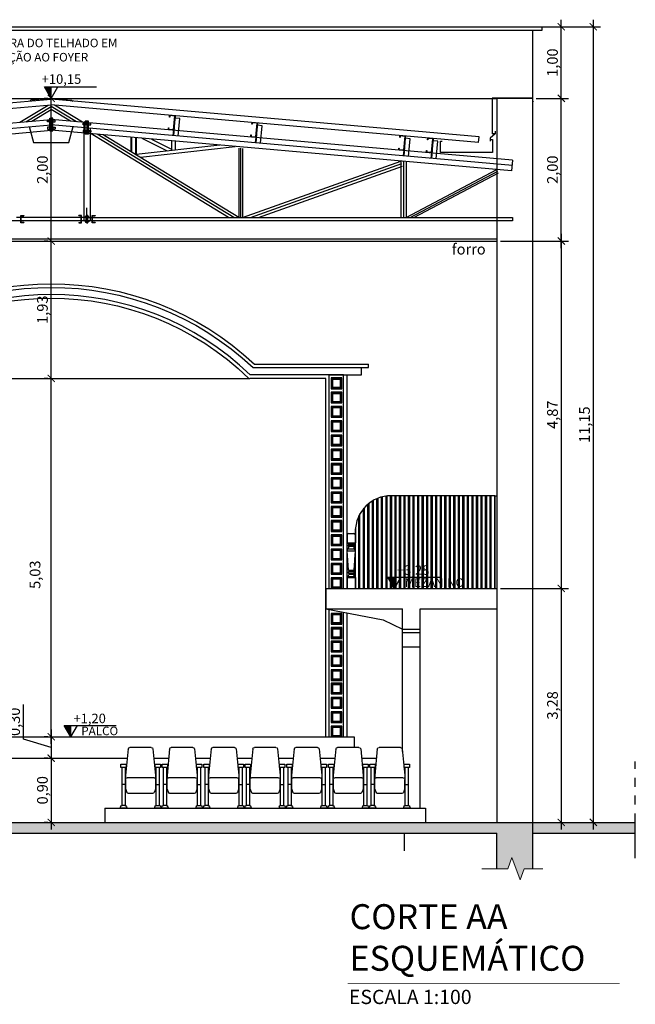
# Model space of a CAD drawing. Units: metres. Extents: x 2429 to 3283, y 720 to 930.
# Drawn here: x 2685 to 2694, y 815 to 829 of the extents above; entities that cross this region are included whole.
import ezdxf

# ---------------------------------------------------------------- set-up
doc = ezdxf.new("R2010")
doc.units = ezdxf.units.M
doc.linetypes.add('DASHED2', pattern=[0.375, 0.25, -0.125])
doc.linetypes.add('PHANTOM2', pattern=[1.25, 0.625, -0.125, 0.125, -0.125, 0.125, -0.125])
doc.layers.add('5-SÍMBOLOS', color=1, linetype='Continuous', lineweight=13)
for name, color, linetype in [('Arq-Cobertura', 3, 'Continuous'), ('Arq-Cotas', 1, 'Continuous'), ('Arq-forro', 1, 'Continuous'), ('Arq-Hachuras', 252, 'Continuous'), ('Arq-Mobiliário', 1, 'Continuous'), ('Arq-Niveis', 1, 'Continuous'), ('ARQ-PALCO', 1, 'Continuous'), ('Arq-Parede', 3, 'Continuous'), ('Arq-Piso', 1, 'Continuous'), ('Arq-Textos', 2, 'Continuous'), ('P01', 1, 'Continuous'), ('P02', 2, 'Continuous'), ('TESOURAS', 1, 'Continuous')]:
    doc.layers.add(name, color=color, linetype=linetype)
doc.styles.get("Standard").update_dxf_attribs({"font": 'romans.shx'})
doc.dimstyles.new('Escala 1-100', dxfattribs={"dimtxt": 0.15, "dimasz": 0.1, "dimexe": 0.1, "dimexo": 0.05, "dimgap": 0.015, "dimtad": 1, "dimzin": 1, "dimtxsty": 'Standard', "dimblk": 'ARCHTICK', "dimcen": 2.5, "dimdle": 0.1, "dimclrd": 1, "dimclre": 1, "dimclrt": 2, "dimadec": 0, "dimazin": 0, "dimtfac": 1, "dimtmove": 1, "dimatfit": 3, "dimfxl": 0, "dimarcsym": 0})

# ---------------------------------------------------------------- blocks, each defined once
blk = doc.blocks.new('cad')
for p, q in [((2734.475, 829.169), (2734.436, 828.776)), ((2734.5, 829.191), (2734.819, 829.191)), ((2734.844, 829.169), (2734.883, 828.776)), ((2734.365, 828.945), (2734.365, 828.895)), ((2734.445, 828.945), (2734.365, 828.945)), ((2734.365, 828.895), (2734.445, 828.895)), ((2734.38, 828.328), (2734.38, 828.895)), ((2734.43, 828.328), (2734.43, 828.895)), ((2734.445, 828.895), (2734.445, 828.945)), ((2734.955, 828.945), (2734.875, 828.945)), ((2734.875, 828.945), (2734.875, 828.895)), ((2734.875, 828.895), (2734.955, 828.895)), ((2734.89, 828.895), (2734.89, 828.328)), ((2734.94, 828.895), (2734.94, 828.328)), ((2734.955, 828.895), (2734.955, 828.945)), ((2734.435, 828.583), (2734.435, 828.716)), ((2734.436, 828.771), (2734.441, 828.733)), ((2734.46, 828.741), (2734.86, 828.741)), ((2734.883, 828.771), (2734.879, 828.733)), ((2734.885, 828.716), (2734.885, 828.583)), ((2734.43, 828.641), (2734.38, 828.641)), ((2734.435, 828.691), (2734.43, 828.691)), ((2734.435, 828.591), (2734.43, 828.591)), ((2734.435, 828.583), (2734.456, 828.524)), ((2734.885, 828.583), (2734.863, 828.524)), ((2734.89, 828.691), (2734.885, 828.691)), ((2734.89, 828.591), (2734.885, 828.591)), ((2734.89, 828.641), (2734.94, 828.641)), ((2734.48, 828.508), (2734.84, 828.508)), ((2734.36, 828.31), (2734.351, 828.291)), ((2734.351, 828.291), (2734.458, 828.291)), ((2734.425, 828.329), (2734.384, 828.329)), ((2734.449, 828.31), (2734.458, 828.291)), ((2734.87, 828.31), (2734.861, 828.291)), ((2734.861, 828.291), (2734.968, 828.291)), ((2734.894, 828.329), (2734.935, 828.329)), ((2734.959, 828.31), (2734.968, 828.291))]:
    blk.add_line(p, q)
for centre, start, end in [((2734.5, 829.166), 90, 175.2188), ((2734.819, 829.166), 4.7812, 90), ((2734.46, 828.716), 90, 180), ((2734.461, 828.773), 174.3465, 186.2314), ((2734.86, 828.716), 0, 90), ((2734.858, 828.773), 353.7686, 5.6535), ((2734.48, 828.533), 200.192, 270), ((2734.84, 828.533), 270, 339.808), ((2734.384, 828.304), 90, 164.465), ((2734.425, 828.304), 15.535, 90), ((2734.894, 828.304), 90, 164.465), ((2734.935, 828.304), 15.535, 90)]:
    blk.add_arc(centre, 0.025, start, end)
blk = doc.blocks.new('_ArchTick')
at = {"color": 0, "linetype": 'ByBlock', "const_width": 0.15}
blk.add_lwpolyline([(-0.5, -0.5), (0.5, 0.5)], dxfattribs=at)
blk = doc.blocks.new('*D275')
at = {"layer": 'Arq-Cotas', "color": 1, "lineweight": -2, "transparency": 16777216}
for p, q in [((2692.882, 825.516), (2692.882, 820.446)), ((2692.028, 825.416), (2692.982, 825.416)), ((2692.028, 820.546), (2692.982, 820.546))]:
    blk.add_line(p, q, dxfattribs=at)
at = {"layer": 'Defpoints', "color": 0, "transparency": 16777216}
for p in [(2691.978, 825.416), (2691.978, 820.546), (2692.882, 820.546)]:
    blk.add_point(p, dxfattribs=at)
at = {"layer": 'Arq-Cotas', "color": 1, "lineweight": -2, "transparency": 16777216, "xscale": 0.1, "yscale": 0.1, "zscale": 0.1}
for p, rotation in [((2692.882, 825.416), 90), ((2692.882, 820.546), 270)]:
    blk.add_blockref('_ArchTick', p, dxfattribs=dict(at, rotation=rotation))
at = {"layer": 'Arq-Cotas', "color": 2, "transparency": 16777216, "insert": (2692.778, 822.981), "char_height": 0.15, "attachment_point": 5, "rotation": 90}
blk.add_mtext('4,87', dxfattribs=at)
blk = doc.blocks.new('*D276')
at = {"layer": 'Arq-Cotas', "color": 1, "lineweight": -2, "transparency": 16777216}
for p, q in [((2692.882, 820.646), (2692.882, 817.166)), ((2692.028, 820.546), (2692.982, 820.546)), ((2692.528, 817.266), (2692.982, 817.266))]:
    blk.add_line(p, q, dxfattribs=at)
at = {"layer": 'Defpoints', "color": 0, "transparency": 16777216}
for p in [(2691.978, 820.546), (2692.478, 817.266), (2692.882, 817.266)]:
    blk.add_point(p, dxfattribs=at)
at = {"layer": 'Arq-Cotas', "color": 1, "lineweight": -2, "transparency": 16777216, "xscale": 0.1, "yscale": 0.1, "zscale": 0.1}
for p, rotation in [((2692.882, 820.546), 90), ((2692.882, 817.266), 270)]:
    blk.add_blockref('_ArchTick', p, dxfattribs=dict(at, rotation=rotation))
at = {"layer": 'Arq-Cotas', "color": 2, "transparency": 16777216, "insert": (2692.778, 818.906), "char_height": 0.15, "attachment_point": 5, "rotation": 90}
blk.add_mtext('3,28', dxfattribs=at)
blk = doc.blocks.new('*D277')
at = {"layer": 'Arq-Cotas', "color": 1, "lineweight": -2, "transparency": 16777216}
for p, q in [((2692.528, 827.416), (2692.982, 827.416)), ((2692.882, 825.316), (2692.882, 827.516)), ((2692.528, 825.416), (2692.982, 825.416))]:
    blk.add_line(p, q, dxfattribs=at)
at = {"layer": 'Defpoints', "color": 0, "transparency": 16777216}
for p in [(2692.478, 827.416), (2692.882, 827.416), (2692.478, 825.416)]:
    blk.add_point(p, dxfattribs=at)
at = {"layer": 'Arq-Cotas', "color": 1, "lineweight": -2, "transparency": 16777216, "xscale": 0.1, "yscale": 0.1, "zscale": 0.1}
for p, rotation in [((2692.882, 827.416), 90), ((2692.882, 825.416), 270)]:
    blk.add_blockref('_ArchTick', p, dxfattribs=dict(at, rotation=rotation))
at = {"layer": 'Arq-Cotas', "color": 2, "transparency": 16777216, "insert": (2692.778, 826.416), "char_height": 0.15, "attachment_point": 5, "rotation": 90}
blk.add_mtext('2,00', dxfattribs=at)
blk = doc.blocks.new('*D273')
at = {"layer": 'Arq-Cotas', "color": 1, "lineweight": -2, "transparency": 16777216}
for p, q in [((2693.331, 828.519), (2693.331, 817.166)), ((2692.528, 828.419), (2693.431, 828.419)), ((2692.528, 817.266), (2693.431, 817.266))]:
    blk.add_line(p, q, dxfattribs=at)
at = {"layer": 'Defpoints', "color": 0, "transparency": 16777216}
for p in [(2692.478, 828.419), (2692.478, 817.266), (2693.331, 817.266)]:
    blk.add_point(p, dxfattribs=at)
at = {"layer": 'Arq-Cotas', "color": 1, "lineweight": -2, "transparency": 16777216, "xscale": 0.1, "yscale": 0.1, "zscale": 0.1}
for p, rotation in [((2693.331, 828.419), 90), ((2693.331, 817.266), 270)]:
    blk.add_blockref('_ArchTick', p, dxfattribs=dict(at, rotation=rotation))
at = {"layer": 'Arq-Cotas', "color": 2, "transparency": 16777216, "insert": (2693.227, 822.842), "char_height": 0.15, "attachment_point": 5, "rotation": 90}
blk.add_mtext('11,15', dxfattribs=at)
blk = doc.blocks.new('*D278')
at = {"color": 1, "lineweight": -2, "transparency": 16777216}
for p, q in [((2685.728, 818.366), (2685.728, 823.591)), ((2685.678, 823.491), (2685.628, 823.491)), ((2685.778, 818.466), (2685.828, 818.466))]:
    blk.add_line(p, q, dxfattribs=at)
at = {"layer": 'Defpoints', "color": 0, "transparency": 16777216}
for p in [(2685.728, 823.491), (2685.728, 823.491), (2685.728, 818.466)]:
    blk.add_point(p, dxfattribs=at)
at = {"color": 1, "lineweight": -2, "transparency": 16777216, "xscale": 0.1, "yscale": 0.1, "zscale": 0.1}
for p, rotation in [((2685.728, 823.491), 90), ((2685.728, 818.466), 270)]:
    blk.add_blockref('_ArchTick', p, dxfattribs=dict(at, rotation=rotation))
at = {"color": 2, "transparency": 16777216, "insert": (2685.52, 820.738), "char_height": 0.15, "attachment_point": 5, "rotation": 90}
blk.add_mtext('5,03', dxfattribs=at)
blk = doc.blocks.new('*D279')
at = {"layer": 'Arq-Cotas', "color": 1, "lineweight": -2, "transparency": 16777216}
for p, q in [((2685.728, 823.391), (2685.728, 825.516)), ((2685.515, 825.416), (2685.828, 825.416)), ((2685.678, 823.491), (2685.628, 823.491))]:
    blk.add_line(p, q, dxfattribs=at)
at = {"layer": 'Defpoints', "color": 0, "transparency": 16777216}
for p in [(2685.465, 825.416), (2685.728, 825.416), (2685.728, 823.491)]:
    blk.add_point(p, dxfattribs=at)
at = {"layer": 'Arq-Cotas', "color": 1, "lineweight": -2, "transparency": 16777216, "xscale": 0.1, "yscale": 0.1, "zscale": 0.1}
for p, rotation in [((2685.728, 825.416), 90), ((2685.728, 823.491), 270)]:
    blk.add_blockref('_ArchTick', p, dxfattribs=dict(at, rotation=rotation))
at = {"layer": 'Arq-Cotas', "color": 2, "transparency": 16777216, "insert": (2685.624, 824.453), "char_height": 0.15, "attachment_point": 5, "rotation": 90}
blk.add_mtext('1,93', dxfattribs=at)
blk = doc.blocks.new('*D280')
at = {"layer": 'Arq-Cotas', "color": 1, "lineweight": -2, "transparency": 16777216}
for p, q in [((2685.338, 818.433), (2685.338, 818.92)), ((2685.728, 818.566), (2685.728, 818.066)), ((2685.728, 818.316), (2685.338, 818.433)), ((2685.678, 818.466), (2685.628, 818.466)), ((2685.678, 818.166), (2685.628, 818.166))]:
    blk.add_line(p, q, dxfattribs=at)
at = {"layer": 'Defpoints', "color": 0, "transparency": 16777216}
for p in [(2685.728, 818.466), (2685.728, 818.166), (2685.728, 818.166)]:
    blk.add_point(p, dxfattribs=at)
at = {"layer": 'Arq-Cotas', "color": 1, "lineweight": -2, "transparency": 16777216, "xscale": 0.1, "yscale": 0.1, "zscale": 0.1}
for p, rotation in [((2685.728, 818.466), 90), ((2685.728, 818.166), 270)]:
    blk.add_blockref('_ArchTick', p, dxfattribs=dict(at, rotation=rotation))
at = {"layer": 'Arq-Cotas', "color": 2, "transparency": 16777216, "insert": (2685.234, 818.676), "char_height": 0.15, "attachment_point": 5, "rotation": 90}
blk.add_mtext('0,30', dxfattribs=at)
blk = doc.blocks.new('*D281')
at = {"layer": 'Arq-Cotas', "color": 1, "lineweight": -2, "transparency": 16777216}
for p, q in [((2685.678, 818.166), (2685.628, 818.166)), ((2685.728, 818.266), (2685.728, 817.166)), ((2685.678, 817.266), (2685.628, 817.266))]:
    blk.add_line(p, q, dxfattribs=at)
at = {"layer": 'Defpoints', "color": 0, "transparency": 16777216}
for p in [(2685.728, 818.166), (2685.728, 817.266), (2685.728, 817.266)]:
    blk.add_point(p, dxfattribs=at)
at = {"layer": 'Arq-Cotas', "color": 1, "lineweight": -2, "transparency": 16777216, "xscale": 0.1, "yscale": 0.1, "zscale": 0.1}
for p, rotation in [((2685.728, 818.166), 90), ((2685.728, 817.266), 270)]:
    blk.add_blockref('_ArchTick', p, dxfattribs=dict(at, rotation=rotation))
at = {"layer": 'Arq-Cotas', "color": 2, "transparency": 16777216, "insert": (2685.624, 817.716), "char_height": 0.15, "attachment_point": 5, "rotation": 90}
blk.add_mtext('0,90', dxfattribs=at)
blk = doc.blocks.new('*D284')
at = {"color": 1, "lineweight": -2, "transparency": 16777216}
for p, q in [((2685.678, 827.415), (2685.628, 827.415)), ((2685.728, 825.316), (2685.728, 827.515)), ((2685.678, 825.416), (2685.628, 825.416))]:
    blk.add_line(p, q, dxfattribs=at)
at = {"layer": 'Defpoints', "color": 0, "transparency": 16777216}
for p in [(2685.728, 827.415), (2685.728, 827.415), (2685.728, 825.416)]:
    blk.add_point(p, dxfattribs=at)
at = {"color": 1, "lineweight": -2, "transparency": 16777216, "xscale": 0.1, "yscale": 0.1, "zscale": 0.1}
for p, rotation in [((2685.728, 827.415), 90), ((2685.728, 825.416), 270)]:
    blk.add_blockref('_ArchTick', p, dxfattribs=dict(at, rotation=rotation))
at = {"color": 2, "transparency": 16777216, "insert": (2685.624, 826.416), "char_height": 0.15, "attachment_point": 5, "rotation": 90}
blk.add_mtext('2,00', dxfattribs=at)
blk = doc.blocks.new('*D296')
at = {"layer": 'Arq-Cotas', "color": 1, "lineweight": -2, "transparency": 16777216}
for p, q in [((2692.882, 827.316), (2692.882, 828.519)), ((2692.528, 828.419), (2692.982, 828.419)), ((2692.528, 827.416), (2692.982, 827.416))]:
    blk.add_line(p, q, dxfattribs=at)
at = {"layer": 'Defpoints', "color": 0, "transparency": 16777216}
for p in [(2692.478, 828.419), (2692.882, 828.419), (2692.478, 827.416)]:
    blk.add_point(p, dxfattribs=at)
at = {"layer": 'Arq-Cotas', "color": 1, "lineweight": -2, "transparency": 16777216, "xscale": 0.1, "yscale": 0.1, "zscale": 0.1}
for p, rotation in [((2692.882, 828.419), 90), ((2692.882, 827.416), 270)]:
    blk.add_blockref('_ArchTick', p, dxfattribs=dict(at, rotation=rotation))
at = {"layer": 'Arq-Cotas', "color": 2, "transparency": 16777216, "insert": (2692.778, 827.917), "char_height": 0.15, "attachment_point": 5, "rotation": 90}
blk.add_mtext('1,00', dxfattribs=at)
blk = doc.blocks.new('Nivel100')
h = blk.add_hatch()
h.set_pattern_fill('AR-SAND', color=256, scale=2.5, style=0)
h.set_pattern_definition([(37.5, (3555.027, -18000.8688), (-0.1574834, 4.8170594), [0, -3.8, 0, -4.25, 0, -4.0625]), (7.5, (3555.027, -18000.869), (4.4244418, 7.0553652), [0, -2.05, 0, -3.425, 0, -1.3125]), (327.5, (3551.952, -18000.869), (7.7853547, 0.0141476), [0, -1.25, 0, -4.5, 0, -5.875]), (317.5, (3551.952, -18000.869), (7.5153165, 2.194189), [0, -0.625, 0, -2.95, 0, -3.375])])
h.paths.add_polyline_path([(120.6, 6.6), (120.6, 21.6), (111.9, 21.6)])
blk.add_hatch(color=256).paths.add_polyline_path([(120.6, 6.6), (120.6, 21.6), (111.9, 21.6)])
for p, q in [((111.9, 21.6), (180, 21.6)), ((120.6, 6.6), (111.9, 21.6)), ((120.6, 6.6), (120.6, 21.6)), ((120.6, 6.6), (129.2, 21.6))]:
    blk.add_line(p, q)

msp = doc.modelspace()

# ---------------------------------------------------------------- hatches: boundary and pattern name
at = {"layer": 'Arq-Cobertura', "ltscale": 4}
h = msp.add_hatch(dxfattribs=at)
h.set_pattern_fill('ANSI31', color=1, scale=0.033333, angle=183.3586, style=0)
h.set_pattern_definition([(318.3585914, (2651.507442, 940.7690983), (-0.00276861254, -0.00311382773), [])])
h.paths.add_polyline_path([(2685.728, 827.088), (2685.706, 827.088), (2685.706, 827.112), (2685.728, 827.112)])
h = msp.add_hatch(dxfattribs=at)
h.set_pattern_fill('ANSI31', color=1, scale=0.033333, angle=356.6414, style=0)
h.set_pattern_definition([(221.6414086, (2719.9492265, 940.7690983), (0.00276861254, -0.00311382773), [])])
h.paths.add_polyline_path([(2685.728, 827.088), (2685.751, 827.088), (2685.751, 827.112), (2685.728, 827.112)])
h = msp.add_hatch(dxfattribs=at)
h.set_pattern_fill('ANSI31', color=1, scale=0.033333, angle=176.6414, style=0)
h.set_pattern_definition([(41.6414086, (2651.507442, 713.3287057), (-0.00276861254, 0.00311382773), [])])
h.paths.add_polyline_path([(2685.728, 827.01), (2685.706, 827.01), (2685.706, 826.986), (2685.728, 826.986)])
h = msp.add_hatch(dxfattribs=at)
h.set_pattern_fill('ANSI31', color=1, scale=0.033333, angle=3.3586, style=0)
h.set_pattern_definition([(138.3585914, (2719.9492265, 713.3287057), (0.00276861254, 0.00311382773), [])])
h.paths.add_polyline_path([(2685.728, 827.01), (2685.751, 827.01), (2685.751, 826.986), (2685.728, 826.986)])
h = msp.add_hatch(dxfattribs=at)
h.set_pattern_fill('ANSI31', color=1, scale=0.033333, angle=356.6414, style=0)
h.set_pattern_definition([(221.6414086, (2719.4492265, 940.7251025), (0.00276861254, -0.00311382773), [])])
h.paths.add_polyline_path([(2686.228, 827.044), (2686.206, 827.044), (2686.206, 827.068), (2686.228, 827.068)])
h = msp.add_hatch(dxfattribs=at)
h.set_pattern_fill('ANSI31', color=1, scale=0.033333, angle=183.3586, style=0)
h.set_pattern_definition([(318.3585914, (2651.007442, 940.7251025), (-0.00276861254, -0.00311382773), [])])
h.paths.add_polyline_path([(2686.228, 827.044), (2686.251, 827.044), (2686.251, 827.068), (2686.228, 827.068)])
h = msp.add_hatch(dxfattribs=at)
h.set_pattern_fill('ANSI31', color=1, scale=0.033333, angle=3.3586, style=0)
h.set_pattern_definition([(138.3585914, (2719.4492265, 713.2847098), (0.00276861254, 0.00311382773), [])])
h.paths.add_polyline_path([(2686.228, 826.966), (2686.206, 826.966), (2686.206, 826.942), (2686.228, 826.942)])
h = msp.add_hatch(dxfattribs=at)
h.set_pattern_fill('ANSI31', color=1, scale=0.033333, angle=176.6414, style=0)
h.set_pattern_definition([(41.6414086, (2651.007442, 713.2847098), (-0.00276861254, 0.00311382773), [])])
h.paths.add_polyline_path([(2686.228, 826.966), (2686.251, 826.966), (2686.251, 826.942), (2686.228, 826.942)])
h = msp.add_hatch(dxfattribs=at)
h.set_pattern_fill('ANSI31', color=1, scale=0.016667, angle=356.6414, style=0)
h.set_pattern_definition([(221.6414086, (2702.3387804, 882.5879588), (0.00138430627, -0.001556913866), [])])
h.paths.add_polyline_path([(2686.228, 825.747), (2686.217, 825.747), (2686.217, 825.759), (2686.228, 825.759)])
h = msp.add_hatch(dxfattribs=at)
h.set_pattern_fill('ANSI31', color=1, scale=0.016667, angle=183.3586, style=0)
h.set_pattern_definition([(318.3585914, (2668.1178881, 882.5879588), (-0.00138430627, -0.001556913866), [])])
h.paths.add_polyline_path([(2686.228, 825.747), (2686.239, 825.747), (2686.239, 825.759), (2686.228, 825.759)])
h = msp.add_hatch(dxfattribs=at)
h.set_pattern_fill('ANSI31', color=1, scale=0.016667, angle=3.3586, style=0)
h.set_pattern_definition([(138.3585914, (2702.3387804, 768.8586655), (0.00138430627, 0.001556913866), [])])
h.paths.add_polyline_path([(2686.228, 825.699), (2686.217, 825.699), (2686.217, 825.687), (2686.228, 825.687)])
h = msp.add_hatch(dxfattribs=at)
h.set_pattern_fill('ANSI31', color=1, scale=0.016667, angle=176.6414, style=0)
h.set_pattern_definition([(41.6414086, (2668.1178881, 768.8586655), (-0.00138430627, 0.001556913866), [])])
h.paths.add_polyline_path([(2686.228, 825.699), (2686.239, 825.699), (2686.239, 825.687), (2686.228, 825.687)])
at = {"layer": 'Arq-Hachuras'}
h = msp.add_hatch(dxfattribs=at)
h.set_pattern_fill('PLAST', color=256, scale=0.01, angle=90)
h.set_pattern_definition([(90, (-63.872816, -27.792687), (-0.0635, 4e-18), []), (90, (-63.880754, -27.792687), (-0.0635, 4e-18), []), (90, (-63.88869, -27.792687), (-0.0635, 4e-18), [])])
h.paths.add_polyline_path([(2691.948, 821.846), (2690.494, 821.846, 0.414214), (2689.994, 821.346), (2689.994, 821.316), (2689.994, 821.186), (2689.994, 821.186, -0.191473), (2689.978, 821.172), (2689.971, 821.155), (2689.972, 821.155), (2689.972, 821.157), (2689.971, 821.155, -1.055525), (2689.972, 821.138, 0.379204), (2689.97, 821.137, 0.035093), (2689.972, 821.112, 0.156639), (2689.982, 821.102), (2689.98, 821.102, -0.273242), (2689.994, 821.074), (2689.994, 821.072), (2689.994, 821.072), (2689.975, 820.804), (2689.969, 820.804), (2689.964, 820.782), (2689.908, 820.782), (2689.903, 820.804), (2689.897, 820.804), (2689.878, 821.07), (2689.878, 820.698), (2689.887, 820.698), (2689.887, 820.711), (2689.888, 820.711, 0.12952), (2689.906, 820.747), (2689.904, 820.759), (2689.968, 820.759), (2689.967, 820.747, 0.134212), (2689.985, 820.71), (2689.986, 820.71), (2689.986, 820.698), (2689.994, 820.698), (2689.994, 820.546), (2691.948, 820.546)])
h.paths.add_polyline_path([(2689.968, 820.76), (2689.904, 820.76, -0.88059), (2689.899, 820.777, 0.010522), (2689.907, 820.781), (2689.965, 820.781, 0.010522), (2689.973, 820.777, -0.88059)], flags=16)
h.paths.add_polyline_path([(2690.543, 820.678), (2691.175, 820.678), (2691.175, 820.903), (2690.543, 820.903)], flags=24)
h.paths.add_polyline_path([(2690.656, 820.538), (2691.561, 820.538), (2691.561, 820.718), (2690.656, 820.718)], flags=9)
h = msp.add_hatch(dxfattribs=at)
h.set_pattern_fill('AR-CONC', color=1, scale=0.003)
h.set_pattern_definition([(50, (-52.87488, -27.5527), (0.54655401, -0.04781726), [0.05715, -0.62865]), (355, (-52.8749, -27.5527), (-0.10573026, 0.57317054), [0.04572, -0.50292175]), (100.451445, (-52.82933, -27.55667), (0.44082374, 0.52535326), [0.04857003, -0.53427073]), (46.1842, (-52.8749, -27.4003), (0.81323712, -0.12612698), [0.085725, -0.942975]), (96.635558, (-52.8071, -27.4108), (0.7122124, 0.74227837), [0.07285507, -0.80140682]), (351.18415, (-52.8749, -27.4003), (0.7122124, 0.74227837), [0.0685799, -0.7543792]), (21, (-52.79868, -27.4384), (0.454843174, -0.306795595), [0.05715, -0.62865]), (326, (-52.7987, -27.4384), (0.18540609, 0.5525639), [0.04572, -0.50292]), (71.451445, (-52.76077, -27.46395), (0.64024926, 0.24576831), [0.04857003, -0.53426981]), (37.5, (-52.87488, -27.55269), (0.00926581, 0.253665117), [0, -0.496824, 0, -0.51054, 0, -0.504825]), (7.5, (-52.87488, -27.5527), (0.200458988, 0.300541724), [0, -0.291084, 0, -0.485394, 0, -0.192405]), (327.5, (-53.0448, -27.55269), (0.406771786, -0.017186232), [0, -0.1905, 0, -0.59436, 0, -0.78867]), (317.5, (-53.121, -27.5527), (0.444387544, 0.076279473), [0, -0.24765, 0, -0.394716, 0, -0.56007])])
h.paths.add_polyline_path([(2679.478, 817.116), (2691.978, 817.116), (2691.978, 816.616), (2692.132, 816.616), (2692.189, 816.772), (2692.303, 816.459), (2692.36, 816.616), (2692.478, 816.616), (2692.478, 817.266), (2678.978, 817.266), (2678.978, 816.616), (2679.096, 816.616), (2679.153, 816.459), (2679.267, 816.772), (2679.324, 816.616), (2679.478, 816.616)])
h.paths.add_polyline_path([(2678.978, 817.266), (2677.536, 817.266), (2677.536, 817.116), (2678.978, 817.116)])
h.paths.add_polyline_path([(2693.92, 817.266), (2692.478, 817.266), (2692.478, 817.116), (2693.92, 817.116)])

# ---------------------------------------------------------------- linework, layer by layer
at = {"layer": '5-SÍMBOLOS', "color": 1, "linetype": 'Continuous'}
msp.add_lwpolyline([(2692.625, 816.616), (2692.36, 816.616), (2692.303, 816.459), (2692.189, 816.772), (2692.132, 816.616), (2691.766, 816.616)], dxfattribs=at)
at = {"layer": 'Arq-Cobertura', "color": 2, "ltscale": 13}
for p, q in [((2679.728, 826.877), (2685.728, 827.405)), ((2691.728, 826.877), (2685.728, 827.405)), ((2679.735, 826.798), (2685.728, 827.325)), ((2691.721, 826.798), (2685.728, 827.325)), ((2691.721, 826.798), (2691.728, 826.877))]:
    msp.add_line(p, q, dxfattribs=at)
at = {"layer": 'Arq-Cobertura', "color": 1, "ltscale": 4}
for p, q in [((2685.289, 827.081), (2685.685, 827.321)), ((2685.373, 827.088), (2685.728, 827.304)), ((2685.458, 827.095), (2685.728, 827.26)), ((2686.084, 827.088), (2685.728, 827.304)), ((2685.999, 827.095), (2685.728, 827.26)), ((2686.168, 827.081), (2685.772, 827.321)), ((2679.258, 826.55), (2685.728, 827.119)), ((2685.706, 827.14), (2685.751, 827.14)), ((2685.706, 827.117), (2685.728, 827.119)), ((2685.706, 827.112), (2685.728, 827.112)), ((2692.198, 826.55), (2685.728, 827.119)), ((2679.258, 826.475), (2685.728, 827.044)), ((2685.706, 827.088), (2685.728, 827.088)), ((2685.706, 827.01), (2685.728, 827.01)), ((2692.198, 826.475), (2685.728, 827.044)), ((2685.734, 827.044), (2685.751, 827.046)), ((2686.183, 827.044), (2686.183, 825.698)), ((2686.251, 827.096), (2686.206, 827.096)), ((2686.223, 827), (2686.206, 827.002)), ((2686.251, 827.073), (2686.228, 827.075)), ((2686.251, 827.068), (2686.228, 827.068)), ((2686.251, 827.044), (2686.228, 827.044)), ((2686.273, 826.997), (2686.273, 825.698)), ((2679.271, 826.4), (2685.728, 826.969)), ((2685.706, 826.96), (2685.751, 826.96)), ((2692.185, 826.4), (2685.728, 826.969)), ((2686.251, 826.916), (2686.206, 826.916)), ((2686.251, 826.966), (2686.228, 826.966)), ((2686.244, 826.923), (2686.228, 826.925)), ((2686.488, 826.798), (2686.289, 826.919)), ((2688.287, 825.748), (2686.373, 826.912)), ((2686.508, 826.874), (2686.458, 826.904)), ((2688.359, 825.748), (2686.458, 826.904)), ((2686.846, 826.875), (2686.846, 826.668)), ((2686.855, 826.875), (2686.855, 826.663)), ((2686.912, 826.864), (2686.912, 826.628)), ((2686.921, 826.864), (2686.921, 826.631)), ((2686.998, 826.857), (2687.352, 826.679)), ((2687.133, 826.845), (2687.414, 826.704)), ((2688.215, 825.748), (2686.488, 826.798)), ((2688.091, 826.761), (2686.921, 826.631)), ((2688.307, 826.735), (2686.98, 826.587)), ((2687.414, 826.82), (2687.414, 826.685)), ((2687.464, 826.816), (2687.464, 826.691)), ((2688.359, 826.719), (2688.359, 825.748)), ((2688.384, 826.716), (2688.384, 825.748)), ((2688.409, 826.714), (2688.409, 825.748)), ((2690.632, 826.537), (2690.632, 825.748)), ((2690.67, 826.534), (2690.67, 825.748)), ((2690.707, 826.531), (2690.707, 825.748)), ((2690.707, 825.748), (2691.978, 826.419)), ((2690.761, 825.748), (2691.99, 826.397)), ((2690.814, 825.748), (2692.002, 826.374)), ((2686.228, 825.723), (2686.228, 825.881)), ((2686.239, 825.747), (2686.228, 825.747)), ((2686.228, 825.736), (2686.228, 825.691)), ((2686.239, 825.748), (2692.198, 825.748)), ((2692.198, 825.698), (2681.318, 825.698)), ((2686.239, 825.699), (2686.228, 825.699)), ((2686.239, 825.671), (2686.228, 825.671))]:
    msp.add_line(p, q, dxfattribs=at)
at = {"layer": 'Arq-Cobertura', "color": 1, "ltscale": 13}
for p, q in [((2687.446, 826.893), (2687.468, 827.14)), ((2687.53, 827.134), (2687.461, 827.14)), ((2687.508, 826.887), (2687.53, 827.134)), ((2687.439, 826.893), (2687.446, 826.973)), ((2688.602, 826.791), (2688.623, 827.038)), ((2688.686, 827.033), (2688.616, 827.039)), ((2688.664, 826.786), (2688.686, 827.033)), ((2688.595, 826.792), (2688.602, 826.871)), ((2690.677, 826.609), (2690.698, 826.856)), ((2690.761, 826.85), (2690.691, 826.856)), ((2690.739, 826.603), (2690.761, 826.85)), ((2691.953, 826.92), (2691.913, 826.92)), ((2691.066, 826.574), (2691.087, 826.821)), ((2691.15, 826.816), (2691.08, 826.822)), ((2691.128, 826.569), (2691.15, 826.816)), ((2690.67, 826.609), (2690.677, 826.689)), ((2691.059, 826.575), (2691.066, 826.655))]:
    msp.add_line(p, q, dxfattribs=at)
for points in [[(2692.493, 827.361), (2692.483, 827.381), (2692.483, 827.421), (2691.913, 827.421), (2691.913, 826.92)], [(2687.387, 827.154), (2687.389, 827.179), (2687.464, 827.172), (2687.446, 826.973), (2687.371, 826.98), (2687.373, 827.005)], [(2687.373, 827.005), (2687.376, 827.004), (2687.375, 826.982), (2687.443, 826.976), (2687.46, 827.17), (2687.392, 827.176), (2687.39, 827.154), (2687.387, 827.154)], [(2688.542, 827.052), (2688.544, 827.077), (2688.619, 827.071), (2688.602, 826.871), (2688.527, 826.878), (2688.529, 826.903)], [(2688.529, 826.903), (2688.532, 826.903), (2688.53, 826.881), (2688.599, 826.875), (2688.616, 827.068), (2688.547, 827.074), (2688.545, 827.052), (2688.542, 827.052)], [(2690.617, 826.87), (2690.619, 826.895), (2690.694, 826.888), (2690.677, 826.689), (2690.602, 826.695), (2690.604, 826.72)], [(2690.604, 826.72), (2690.607, 826.72), (2690.605, 826.698), (2690.674, 826.692), (2690.691, 826.885), (2690.622, 826.891), (2690.62, 826.869), (2690.617, 826.87)], [(2691.006, 826.835), (2691.009, 826.86), (2691.083, 826.854), (2691.066, 826.655), (2690.991, 826.661), (2690.993, 826.686)], [(2690.993, 826.686), (2690.996, 826.686), (2690.994, 826.664), (2691.063, 826.658), (2691.08, 826.851), (2691.011, 826.857), (2691.009, 826.835), (2691.006, 826.835)], [(2691.893, 826.838), (2691.918, 826.838), (2691.918, 826.658), (2691.188, 826.658), (2691.188, 826.818), (2691.213, 826.818)], [(2691.953, 826.954), (2691.953, 826.92), (2691.886, 826.856), (2691.886, 826.817)]]:
    msp.add_lwpolyline(points, dxfattribs=at)
at = {"layer": 'Arq-Cobertura', "color": 1, "ltscale": 4}
for points in [[(2685.675, 827.112), (2685.706, 827.112), (2685.706, 827.088), (2685.675, 827.088)], [(2685.728, 827.088), (2685.751, 827.088), (2685.751, 827.112), (2685.728, 827.112)], [(2685.782, 827.112), (2685.751, 827.112), (2685.751, 827.088), (2685.782, 827.088)], [(2685.675, 826.986), (2685.706, 826.986), (2685.706, 827.01), (2685.675, 827.01)], [(2685.728, 827.01), (2685.706, 827.01), (2685.706, 826.986), (2685.728, 826.986)], [(2685.728, 827.01), (2685.751, 827.01), (2685.751, 826.986), (2685.728, 826.986)], [(2685.782, 826.986), (2685.751, 826.986), (2685.751, 827.01), (2685.782, 827.01)], [(2686.175, 827.068), (2686.206, 827.068), (2686.206, 827.044), (2686.175, 827.044)], [(2686.228, 827.044), (2686.206, 827.044), (2686.206, 827.068), (2686.228, 827.068)], [(2686.282, 827.068), (2686.251, 827.068), (2686.251, 827.044), (2686.282, 827.044)], [(2686.175, 826.942), (2686.206, 826.942), (2686.206, 826.966), (2686.175, 826.966)], [(2686.228, 826.966), (2686.206, 826.966), (2686.206, 826.942), (2686.228, 826.942)], [(2686.228, 826.966), (2686.251, 826.966), (2686.251, 826.942), (2686.228, 826.942)], [(2686.282, 826.942), (2686.251, 826.942), (2686.251, 826.966), (2686.282, 826.966)], [(2686.202, 825.759), (2686.217, 825.759), (2686.217, 825.747), (2686.202, 825.747)], [(2686.217, 825.776), (2686.228, 825.776), (2686.228, 825.671), (2686.217, 825.671)], [(2686.228, 825.747), (2686.217, 825.747), (2686.217, 825.759), (2686.228, 825.759)], [(2686.239, 825.776), (2686.228, 825.776), (2686.228, 825.671), (2686.239, 825.671)], [(2686.228, 825.747), (2686.239, 825.747), (2686.239, 825.759), (2686.228, 825.759)], [(2686.255, 825.759), (2686.239, 825.759), (2686.239, 825.747), (2686.255, 825.747)], [(2686.202, 825.687), (2686.217, 825.687), (2686.217, 825.699), (2686.202, 825.699)], [(2686.228, 825.699), (2686.217, 825.699), (2686.217, 825.687), (2686.228, 825.687)], [(2686.228, 825.699), (2686.239, 825.699), (2686.239, 825.687), (2686.228, 825.687)], [(2686.255, 825.687), (2686.239, 825.687), (2686.239, 825.699), (2686.255, 825.699)]]:
    msp.add_lwpolyline(points, close=True, dxfattribs=at)
for points in [[(2685.706, 826.96), (2685.706, 827.14), (2685.728, 827.14), (2685.728, 826.96)], [(2685.728, 827.112), (2685.728, 827.088), (2685.706, 827.088), (2685.706, 827.112)], [(2685.751, 826.96), (2685.751, 827.14), (2685.728, 827.14), (2685.728, 826.96)], [(2685.42, 827.022), (2685.481, 826.795), (2685.975, 826.795), (2686.035, 827.022)], [(2686.206, 826.916), (2686.206, 827.096), (2686.228, 827.096), (2686.228, 826.916)], [(2686.251, 826.916), (2686.251, 827.096), (2686.228, 827.096), (2686.228, 826.916)], [(2686.228, 827.068), (2686.228, 827.044), (2686.251, 827.044), (2686.251, 827.068)], [(2688.409, 825.748), (2690.632, 826.537)], [(2688.521, 825.748), (2690.645, 826.502)], [(2688.634, 825.748), (2690.657, 826.466)], [(2692.198, 826.55), (2692.185, 826.4)], [(2685.343, 825.676), (2685.343, 825.671), (2685.303, 825.671), (2685.303, 825.776), (2685.343, 825.776), (2685.343, 825.771)], [(2685.343, 825.676), (2685.308, 825.676), (2685.308, 825.771), (2685.343, 825.771)], [(2685.343, 825.771), (2685.343, 825.776)], [(2686.113, 825.676), (2686.113, 825.671), (2686.153, 825.671), (2686.153, 825.776), (2686.113, 825.776), (2686.113, 825.771)], [(2686.113, 825.771), (2686.113, 825.776)], [(2686.113, 825.676), (2686.148, 825.676), (2686.148, 825.771), (2686.113, 825.771)], [(2686.343, 825.676), (2686.343, 825.671), (2686.303, 825.671), (2686.303, 825.776), (2686.343, 825.776), (2686.343, 825.771)], [(2686.343, 825.676), (2686.308, 825.676), (2686.308, 825.771), (2686.343, 825.771)], [(2686.343, 825.771), (2686.343, 825.776)], [(2692.198, 825.748), (2692.198, 825.698)]]:
    msp.add_lwpolyline(points, dxfattribs=at)
at = {"layer": 'Arq-Cobertura', "color": 1}
msp.add_lwpolyline([(2685.239, 825.751), (2686.217, 825.751)], dxfattribs=at)
at = {"layer": 'Arq-forro', "color": 2}
for points in [[(2679.478, 825.446), (2691.978, 825.446)], [(2679.478, 825.416), (2691.978, 825.416)]]:
    msp.add_lwpolyline(points, dxfattribs=at)
at = {"layer": 'ARQ-PALCO'}
for points in [[(2681.478, 818.466), (2689.978, 818.466)], [(2689.978, 818.466), (2689.978, 818.316)], [(2684.663, 818.166), (2686.794, 818.166)], [(2687.168, 818.166), (2687.376, 818.166)], [(2687.75, 818.166), (2687.959, 818.166)], [(2688.333, 818.166), (2688.542, 818.166)], [(2688.915, 818.166), (2689.124, 818.166)], [(2689.498, 818.166), (2689.707, 818.166)], [(2690.08, 818.166), (2690.289, 818.166)]]:
    msp.add_lwpolyline(points, dxfattribs=at)
at = {"layer": 'Arq-Parede', "color": 1}
for p, q in [((2678.85, 828.419), (2692.607, 828.419)), ((2692.607, 828.366), (2678.85, 828.366)), ((2692.478, 828.366), (2692.478, 827.416))]:
    msp.add_line(p, q, dxfattribs=at)
for points in [[(2692.607, 828.419), (2692.607, 828.366)], [(2679.478, 827.416), (2691.978, 827.416)]]:
    msp.add_lwpolyline(points, dxfattribs=at)
at = {"layer": 'Arq-Parede'}
for points in [[(2691.978, 827.416), (2691.978, 817.266)], [(2692.478, 827.416), (2691.978, 827.416)], [(2692.478, 827.416), (2692.478, 816.616)], [(2689.578, 820.546), (2691.978, 820.546)], [(2689.578, 820.546), (2689.578, 820.261)], [(2689.578, 820.261), (2690.653, 820.261)], [(2690.653, 819.976), (2690.653, 820.261)], [(2690.903, 820.261), (2691.978, 820.261)], [(2690.903, 819.976), (2690.903, 820.261)], [(2690.653, 819.976), (2690.903, 819.976)], [(2677.536, 817.266), (2693.92, 817.266)], [(2679.478, 817.116), (2691.978, 817.116)], [(2691.978, 816.616), (2691.978, 817.116)], [(2692.478, 817.116), (2693.92, 817.116)]]:
    msp.add_lwpolyline(points, dxfattribs=at)
at = {"layer": 'Arq-Piso', "linetype": 'DASHED2'}
msp.add_lwpolyline([(2690.678, 817.116), (2690.678, 816.866)], dxfattribs=at)
at = {"layer": 'Arq-Textos', "color": 1, "const_width": 0.01}
msp.add_lwpolyline([(2689.887, 815.004), (2693.7, 815.004)], dxfattribs=at)
at = {"layer": 'P01'}
for points in [[(2681.278, 823.641), (2682.898, 823.641, -0.397499), (2688.559, 823.641), (2690.178, 823.641)], [(2682.878, 823.691, -0.394737), (2688.578, 823.691), (2690.178, 823.691)], [(2689.828, 820.546), (2689.828, 823.541), (2688.518, 823.541, 0.403202), (2682.938, 823.541), (2681.628, 823.541), (2681.628, 820.546)], [(2682.958, 823.491, -0.406148), (2688.498, 823.491, -0.394737)]]:
    msp.add_lwpolyline(points, format="xyb", dxfattribs=at)
for points in [[(2690.178, 823.641), (2690.178, 823.691)], [(2689.628, 820.546), (2689.628, 823.541), (2688.529, 823.541)], [(2689.628, 823.541), (2689.978, 823.541)], [(2689.628, 823.541), (2690.078, 823.541)], [(2689.878, 820.546), (2689.878, 823.541)], [(2689.978, 823.541), (2689.978, 823.541)], [(2690.078, 823.591), (2690.078, 823.641)], [(2690.078, 823.541), (2690.078, 823.591)], [(2682.944, 823.491), (2688.513, 823.491)], [(2689.578, 818.466), (2689.578, 823.491), (2688.513, 823.491)], [(2689.628, 818.466), (2689.628, 820.251)], [(2689.828, 818.466), (2689.828, 820.213)], [(2689.878, 818.466), (2689.878, 820.203)]]:
    msp.add_lwpolyline(points, dxfattribs=at)
at = {"layer": 'P01', "color": 251}
for points in [[(2689.653, 823.346), (2689.803, 823.346), (2689.803, 823.496), (2689.653, 823.496)], [(2689.663, 823.356), (2689.793, 823.356), (2689.793, 823.486), (2689.663, 823.486)], [(2689.673, 823.366), (2689.783, 823.366), (2689.783, 823.476), (2689.673, 823.476)], [(2689.653, 823.146), (2689.803, 823.146), (2689.803, 823.296), (2689.653, 823.296)], [(2689.663, 823.156), (2689.793, 823.156), (2689.793, 823.286), (2689.663, 823.286)], [(2689.673, 823.166), (2689.783, 823.166), (2689.783, 823.276), (2689.673, 823.276)], [(2689.653, 822.946), (2689.803, 822.946), (2689.803, 823.096), (2689.653, 823.096)], [(2689.663, 822.956), (2689.793, 822.956), (2689.793, 823.086), (2689.663, 823.086)], [(2689.673, 822.966), (2689.783, 822.966), (2689.783, 823.076), (2689.673, 823.076)], [(2689.653, 822.746), (2689.803, 822.746), (2689.803, 822.896), (2689.653, 822.896)], [(2689.663, 822.756), (2689.793, 822.756), (2689.793, 822.886), (2689.663, 822.886)], [(2689.673, 822.766), (2689.783, 822.766), (2689.783, 822.876), (2689.673, 822.876)], [(2689.653, 822.546), (2689.803, 822.546), (2689.803, 822.696), (2689.653, 822.696)], [(2689.663, 822.556), (2689.793, 822.556), (2689.793, 822.686), (2689.663, 822.686)], [(2689.673, 822.566), (2689.783, 822.566), (2689.783, 822.676), (2689.673, 822.676)], [(2689.653, 822.346), (2689.803, 822.346), (2689.803, 822.496), (2689.653, 822.496)], [(2689.663, 822.356), (2689.793, 822.356), (2689.793, 822.486), (2689.663, 822.486)], [(2689.673, 822.366), (2689.783, 822.366), (2689.783, 822.476), (2689.673, 822.476)], [(2689.653, 822.146), (2689.803, 822.146), (2689.803, 822.296), (2689.653, 822.296)], [(2689.663, 822.156), (2689.793, 822.156), (2689.793, 822.286), (2689.663, 822.286)], [(2689.673, 822.166), (2689.783, 822.166), (2689.783, 822.276), (2689.673, 822.276)], [(2689.653, 821.946), (2689.803, 821.946), (2689.803, 822.096), (2689.653, 822.096)], [(2689.663, 821.956), (2689.793, 821.956), (2689.793, 822.086), (2689.663, 822.086)], [(2689.673, 821.966), (2689.783, 821.966), (2689.783, 822.076), (2689.673, 822.076)], [(2689.653, 821.746), (2689.803, 821.746), (2689.803, 821.896), (2689.653, 821.896)], [(2689.663, 821.756), (2689.793, 821.756), (2689.793, 821.886), (2689.663, 821.886)], [(2689.673, 821.766), (2689.783, 821.766), (2689.783, 821.876), (2689.673, 821.876)], [(2689.673, 821.766), (2689.783, 821.766), (2689.783, 821.876), (2689.673, 821.876)], [(2689.653, 821.546), (2689.803, 821.546), (2689.803, 821.696), (2689.653, 821.696)], [(2689.653, 821.546), (2689.803, 821.546), (2689.803, 821.696), (2689.653, 821.696)], [(2689.663, 821.556), (2689.793, 821.556), (2689.793, 821.686), (2689.663, 821.686)], [(2689.663, 821.556), (2689.793, 821.556), (2689.793, 821.686), (2689.663, 821.686)], [(2689.673, 821.566), (2689.783, 821.566), (2689.783, 821.676), (2689.673, 821.676)], [(2689.673, 821.566), (2689.783, 821.566), (2689.783, 821.676), (2689.673, 821.676)], [(2689.653, 821.346), (2689.803, 821.346), (2689.803, 821.496), (2689.653, 821.496)], [(2689.653, 821.346), (2689.803, 821.346), (2689.803, 821.496), (2689.653, 821.496)], [(2689.663, 821.356), (2689.793, 821.356), (2689.793, 821.486), (2689.663, 821.486)], [(2689.663, 821.356), (2689.793, 821.356), (2689.793, 821.486), (2689.663, 821.486)], [(2689.673, 821.366), (2689.783, 821.366), (2689.783, 821.476), (2689.673, 821.476)], [(2689.653, 821.146), (2689.803, 821.146), (2689.803, 821.296), (2689.653, 821.296)], [(2689.663, 821.156), (2689.793, 821.156), (2689.793, 821.286), (2689.663, 821.286)], [(2689.673, 821.166), (2689.783, 821.166), (2689.783, 821.276), (2689.673, 821.276)], [(2689.653, 820.946), (2689.803, 820.946), (2689.803, 821.096), (2689.653, 821.096)], [(2689.663, 820.956), (2689.793, 820.956), (2689.793, 821.086), (2689.663, 821.086)], [(2689.673, 820.966), (2689.783, 820.966), (2689.783, 821.076), (2689.673, 821.076)], [(2689.653, 820.746), (2689.803, 820.746), (2689.803, 820.896), (2689.653, 820.896)], [(2689.663, 820.756), (2689.793, 820.756), (2689.793, 820.886), (2689.663, 820.886)], [(2689.673, 820.766), (2689.783, 820.766), (2689.783, 820.876), (2689.673, 820.876)], [(2689.653, 820.546), (2689.803, 820.546), (2689.803, 820.696), (2689.653, 820.696)], [(2689.663, 820.556), (2689.793, 820.556), (2689.793, 820.686), (2689.663, 820.686)], [(2689.673, 820.566), (2689.783, 820.566), (2689.783, 820.676), (2689.673, 820.676)], [(2689.653, 820.046), (2689.803, 820.046), (2689.803, 820.196), (2689.653, 820.196)], [(2689.663, 820.056), (2689.793, 820.056), (2689.793, 820.186), (2689.663, 820.186)], [(2689.673, 820.066), (2689.783, 820.066), (2689.783, 820.176), (2689.673, 820.176)], [(2689.653, 819.846), (2689.803, 819.846), (2689.803, 819.996), (2689.653, 819.996)], [(2689.663, 819.856), (2689.793, 819.856), (2689.793, 819.986), (2689.663, 819.986)], [(2689.673, 819.866), (2689.783, 819.866), (2689.783, 819.976), (2689.673, 819.976)], [(2689.653, 819.656), (2689.803, 819.656), (2689.803, 819.806), (2689.653, 819.806)], [(2689.663, 819.666), (2689.793, 819.666), (2689.793, 819.796), (2689.663, 819.796)], [(2689.673, 819.676), (2689.783, 819.676), (2689.783, 819.786), (2689.673, 819.786)], [(2689.653, 819.456), (2689.803, 819.456), (2689.803, 819.606), (2689.653, 819.606)], [(2689.663, 819.466), (2689.793, 819.466), (2689.793, 819.596), (2689.663, 819.596)], [(2689.673, 819.476), (2689.783, 819.476), (2689.783, 819.586), (2689.673, 819.586)], [(2689.653, 819.256), (2689.803, 819.256), (2689.803, 819.406), (2689.653, 819.406)], [(2689.663, 819.266), (2689.793, 819.266), (2689.793, 819.396), (2689.663, 819.396)], [(2689.673, 819.276), (2689.783, 819.276), (2689.783, 819.386), (2689.673, 819.386)], [(2689.653, 819.066), (2689.803, 819.066), (2689.803, 819.216), (2689.653, 819.216)], [(2689.663, 819.076), (2689.793, 819.076), (2689.793, 819.206), (2689.663, 819.206)], [(2689.673, 819.086), (2689.783, 819.086), (2689.783, 819.196), (2689.673, 819.196)], [(2689.653, 818.866), (2689.803, 818.866), (2689.803, 819.016), (2689.653, 819.016)], [(2689.663, 818.876), (2689.793, 818.876), (2689.793, 819.006), (2689.663, 819.006)], [(2689.673, 818.886), (2689.783, 818.886), (2689.783, 818.996), (2689.673, 818.996)], [(2689.653, 818.666), (2689.803, 818.666), (2689.803, 818.816), (2689.653, 818.816)], [(2689.663, 818.676), (2689.793, 818.676), (2689.793, 818.806), (2689.663, 818.806)], [(2689.673, 818.686), (2689.783, 818.686), (2689.783, 818.796), (2689.673, 818.796)], [(2689.653, 818.466), (2689.803, 818.466), (2689.803, 818.616), (2689.653, 818.616)], [(2689.663, 818.476), (2689.793, 818.476), (2689.793, 818.606), (2689.663, 818.606)], [(2689.673, 818.486), (2689.783, 818.486), (2689.783, 818.596), (2689.673, 818.596)]]:
    msp.add_lwpolyline(points, close=True, dxfattribs=at)
msp.add_lwpolyline([(2691.948, 821.846), (2690.494, 821.846, 0.414214), (2689.994, 821.346), (2689.994, 821.296)], format="xyb", dxfattribs=at)
for points in [[(2691.948, 821.846), (2691.948, 820.546)], [(2691.948, 821.846), (2691.978, 821.846)]]:
    msp.add_lwpolyline(points, dxfattribs=at)
at = {"layer": 'P02'}
for p, q in [((2689.898, 821.316), (2689.974, 821.316)), ((2689.878, 821.296), (2689.878, 821.187)), ((2689.878, 821.187), (2689.994, 821.187)), ((2689.879, 821.186), (2689.994, 821.186)), ((2689.994, 821.296), (2689.994, 821.187)), ((2689.878, 821.073), (2689.994, 821.073)), ((2689.897, 820.804), (2689.878, 821.072)), ((2689.878, 821.072), (2689.994, 821.072)), ((2689.892, 821.103), (2689.98, 821.103)), ((2689.892, 821.102), (2689.98, 821.102)), ((2689.893, 821.172), (2689.979, 821.172)), ((2689.894, 821.171), (2689.9, 821.157)), ((2689.894, 821.171), (2689.978, 821.171)), ((2689.9, 821.157), (2689.972, 821.157)), ((2689.901, 821.155), (2689.972, 821.155)), ((2689.901, 821.139), (2689.972, 821.139)), ((2689.901, 821.138), (2689.971, 821.138)), ((2689.978, 821.171), (2689.972, 821.157)), ((2689.975, 820.804), (2689.994, 821.072)), ((2689.897, 820.804), (2689.975, 820.804)), ((2689.908, 820.782), (2689.903, 820.803)), ((2689.903, 820.803), (2689.969, 820.803)), ((2689.904, 820.76), (2689.971, 820.76)), ((2689.905, 820.748), (2689.904, 820.759)), ((2689.904, 820.759), (2689.968, 820.759)), ((2689.907, 820.781), (2689.965, 820.781)), ((2689.908, 820.782), (2689.964, 820.782)), ((2689.964, 820.782), (2689.969, 820.803)), ((2689.967, 820.748), (2689.968, 820.759)), ((2689.878, 820.698), (2689.878, 820.546)), ((2689.878, 820.698), (2689.994, 820.698)), ((2689.887, 820.699), (2689.887, 820.71)), ((2689.887, 820.71), (2689.986, 820.71)), ((2689.887, 820.699), (2689.986, 820.699)), ((2689.888, 820.711), (2689.984, 820.711)), ((2689.905, 820.748), (2689.967, 820.748)), ((2689.906, 820.747), (2689.966, 820.747)), ((2689.986, 820.699), (2689.986, 820.71)), ((2689.994, 820.698), (2689.994, 820.546)), ((2689.878, 820.546), (2689.994, 820.546))]:
    msp.add_line(p, q, dxfattribs=at)
for points in [[(2689.578, 820.261), (2690.385, 820.106), (2690.653, 819.976)], [(2690.653, 818.261), (2690.653, 819.976)], [(2690.903, 817.466), (2690.903, 819.976)], [(2690.653, 819.926), (2690.903, 819.926)], [(2690.653, 819.726), (2690.903, 819.726)], [(2686.478, 817.466), (2686.478, 817.266)], [(2686.478, 817.466), (2690.978, 817.466)], [(2690.978, 817.466), (2690.978, 817.266)]]:
    msp.add_lwpolyline(points, dxfattribs=at)
at = {"layer": 'P02', "linetype": 'PHANTOM2'}
msp.add_lwpolyline([(2693.92, 816.766), (2693.92, 818.12)], dxfattribs=at)
at = {"layer": 'P02'}
for centre, radius, start, end in [((2689.898, 821.296), 0.02, 90, 180), ((2689.974, 821.296), 0.02, 0, 90), ((2689.904, 821.198), 0.0285, 204.6626, 246.9514), ((2689.968, 821.198), 0.0285, 293.0486, 335.3374), ((2689.908, 821.076), 0.0302, 122.9171, 186.7553), ((2689.901, 821.147), 0.00834, 89.1517, 270.8483), ((2689.878, 821.121), 0.0233, 306.4654, 337.2898), ((2689.728, 821.138), 0.173, 351.3758, 359.3166), ((2689.9, 821.136), 0.00143, 353.3734, 62.0737), ((2689.972, 821.136), 0.00143, 117.9263, 186.6266), ((2690.144, 821.138), 0.173, 180.6834, 188.6242), ((2689.971, 821.147), 0.00834, 269.1517, 90.8483), ((2689.994, 821.121), 0.0233, 202.7102, 233.5346), ((2689.964, 821.076), 0.0302, 353.2447, 57.0829), ((2689.903, 820.769), 0.00931, 115.4297, 280.897), ((2689.804, 820.976), 0.22, 295.4297, 297.8411), ((2690.068, 820.976), 0.22, 242.1589, 244.5703), ((2689.969, 820.769), 0.00931, 259.103, 64.5703), ((2689.828, 820.763), 0.0791, 318.8853, 348.4438), ((2690.044, 820.763), 0.0791, 191.5562, 221.1147)]:
    msp.add_arc(centre, radius, start, end, dxfattribs=at)
at = {"layer": 'TESOURAS'}
for p, q in [((2685.443, 827.391), (2685.426, 827.379)), ((2686.013, 827.391), (2686.031, 827.379))]:
    msp.add_line(p, q, dxfattribs=at)
for points in [[(2685.729, 827.416), (2685.728, 827.416), (2685.443, 827.391)], [(2685.728, 827.416), (2685.728, 827.416), (2686.013, 827.391)]]:
    msp.add_lwpolyline(points, dxfattribs=at)

# ---------------------------------------------------------------- block references
at = {"layer": 'Arq-Mobiliário', "xscale": -0.944444444444367, "yscale": 0.944444444444367, "zscale": 0.944444444444367}
for p in [(5269.715, 35.191), (5270.297, 35.191), (5270.88, 35.191), (5271.462, 35.191), (5272.045, 35.191), (5272.628, 35.191), (5273.21, 35.191)]:
    msp.add_blockref('cad', p, dxfattribs=at)
at = {"layer": 'Arq-Niveis', "xscale": 0.01066666717330613, "yscale": 0.01066666717330613, "zscale": 0.01066666717330613}
for p in [(2684.442, 827.345), (2689.254, 820.475), (2684.718, 818.395)]:
    msp.add_blockref('Nivel100', p, dxfattribs=at)

# ---------------------------------------------------------------- texts
at = {"layer": 'Arq-Textos'}
msp.add_text('forro', height=0.15, dxfattribs=at).set_placement((2691.348, 825.227))
at = {"layer": 'Arq-Textos', "attachment_point": 1}
for s, insert, char_height, width in [('ALTURA DO TELHADO EM RELAÇÃO AO FOYER', (2684.739, 828.253), 0.12, 2.55705), ('+10,15', (2685.594, 827.753), 0.1333, 2.28776), ('+3,28', (2690.577, 820.87), 0.1333, 2.28776), ('MEZANINO', (2690.686, 820.688), 0.12, 2.28776), ('+1,20', (2686.04, 818.79), 0.1333, 2.28776), ('PALCO', (2686.149, 818.608), 0.12, 2.28776)]:
    msp.add_mtext(s, dxfattribs=dict(at, insert=insert, char_height=char_height, width=width))
at = {"layer": 'Arq-Textos', "color": 3, "insert": (2689.912, 816.119), "char_height": 0.35, "width": 4.3507, "attachment_point": 1}
msp.add_mtext('CORTE AA ESQUEMÁTICO ', dxfattribs=at)
at = {"layer": 'Arq-Textos', "insert": (2689.904, 814.919), "char_height": 0.2, "attachment_point": 1}
msp.add_mtext_dynamic_manual_height_columns('ESCALA 1:100', width=2.55299, gutter_width=12.5, heights=[0], dxfattribs=at)

# ---------------------------------------------------------------- dimensions: what is measured, and where the dimension line sits
dim = msp.add_aligned_dim(p1=(2685.728, 825.416), p2=(2685.728, 827.415), distance=0, dimstyle='Escala 1-100')
dim.commit()
dim.dimension.update_dxf_attribs({"geometry": '*D284', "text_midpoint": (2685.624, 826.416)})
dim = msp.add_linear_dim(base=(2685.72833426, 823.49081217), p1=(2685.72833426, 818.46581217), p2=(2685.72833426, 823.49081217), angle=90, dimstyle='Escala 1-100')
dim.commit()
dim.dimension.update_dxf_attribs({"geometry": '*D278', "text_midpoint": (2685.624048546, 820.73831217), "dimtype": 161})
at = {"layer": 'Arq-Cotas'}
for base, p1, p2, angle, picture, middle in [((2693.331, 817.266), (2692.478, 828.419), (2692.478, 817.266), 90, '*D273', (2693.227, 822.842)), ((2692.882, 828.419), (2692.478, 827.416), (2692.478, 828.419), 90, '*D296', (2692.778, 827.917)), ((2692.882, 827.416), (2692.478, 825.416), (2692.478, 827.416), 90, '*D277', (2692.778, 826.416)), ((2685.72833426, 825.41581217), (2685.72833426, 823.49081217), (2685.465149642, 825.41581217), 270, '*D279', (2685.624048546, 824.45331217)), ((2692.882, 820.546), (2691.978, 825.416), (2691.978, 820.546), 90, '*D275', (2692.778, 822.981)), ((2692.882, 817.266), (2691.978, 820.546), (2692.478, 817.266), 90, '*D276', (2692.778, 818.906)), ((2685.728, 818.166), (2685.728, 818.466), (2685.728, 818.166), 90, '*D280', (2685.234, 818.448)), ((2685.728, 817.266), (2685.728, 818.166), (2685.728, 817.266), 90, '*D281', (2685.624, 817.716))]:
    dim = msp.add_linear_dim(base=base, p1=p1, p2=p2, angle=angle, dimstyle='Escala 1-100', dxfattribs=at)
    dim.commit()
    dim.dimension.update_dxf_attribs({"geometry": picture, "text_midpoint": middle})

doc.saveas('drawing.dxf')
